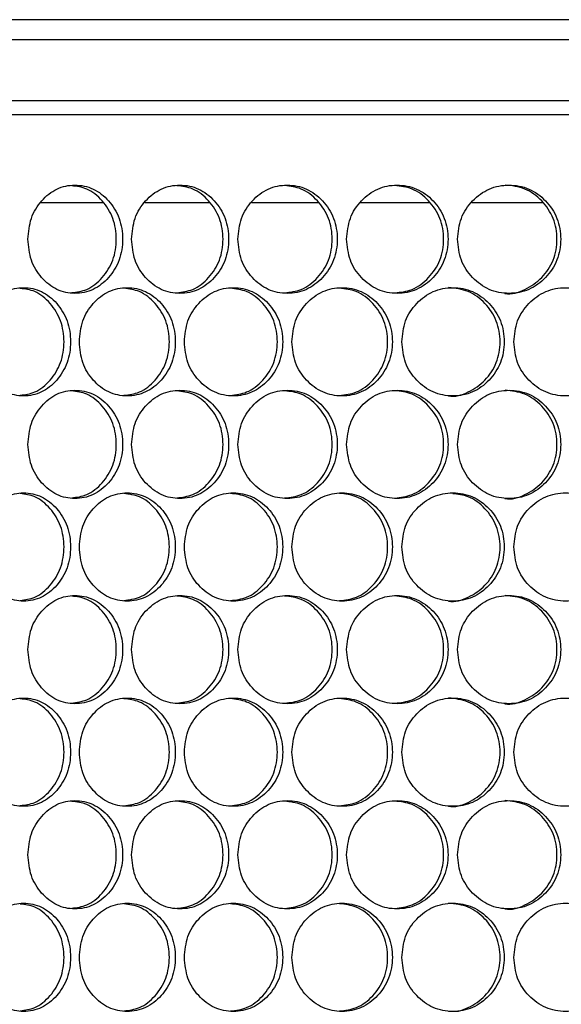
# Model space of a CAD drawing. Units: millimetres. Extents: x -1320 to 3399, y -2136 to 1171.
# Drawn here: x 85 to 165, y -777 to -631 of the extents above; entities that cross this region are included whole.
import ezdxf

# ---------------------------------------------------------------- set-up
doc = ezdxf.new("R2010")
doc.units = ezdxf.units.MM

msp = doc.modelspace()

# ---------------------------------------------------------------- linework, layer by layer
at = {"color": 7, "linetype": 'Continuous', "lineweight": 25}
for p, q in [((-329.63, -631.14), (850.77, -631.14)), ((850.77, -634.14), (-329.63, -634.14)), ((850.77, -643.14), (-329.63, -643.14)), ((19.57, -645.14), (501.58, -645.14)), ((88.3, -658.14), (97.5, -658.14)), ((103.66, -658.14), (113.22, -658.14)), ((119.41, -658.14), (129.3, -658.14)), ((135.52, -658.14), (145.72, -658.14)), ((151.95, -658.14), (162.43, -658.14))]:
    msp.add_line(p, q, dxfattribs=at)
for points, knots in [([(86.4, -663.58), (86.49, -664.64), (86.68, -666.75), (88.32, -669.37), (90.59, -671.21), (93.34, -671.77), (96.11, -671.21), (98.42, -669.37), (100.05, -666.74), (100.54, -663.58), (100.05, -660.42), (98.42, -657.79), (96.11, -655.96), (93.34, -655.4), (90.59, -655.96), (88.32, -657.79), (86.68, -660.42), (86.5, -662.53), (86.4, -663.58)], [0, 0, 0, 0, 0.062651, 0.125229, 0.187665, 0.249998, 0.312382, 0.374768, 0.437385, 0.5, 0.562666, 0.625232, 0.687669, 0.750002, 0.812385, 0.87477, 0.937371, 1, 1, 1, 1]), ([(92.87, -671.48), (93.62, -671.38), (95.3, -671.17), (97.48, -669.36), (99.12, -666.75), (99.62, -663.58), (99.12, -660.41), (97.48, -657.81), (95.3, -655.99), (93.62, -655.78), (92.87, -655.69)], [0, 0, 0, 0, 0.107499, 0.238267, 0.369245, 0.500006, 0.630874, 0.761745, 0.892622, 1, 1, 1, 1]), ([(101.71, -663.58), (101.8, -664.64), (101.99, -666.75), (103.68, -669.37), (106.01, -671.21), (108.84, -671.77), (111.67, -671.21), (114.05, -669.37), (115.71, -666.74), (116.22, -663.58), (115.71, -660.42), (114.05, -657.79), (111.67, -655.96), (108.84, -655.4), (106.01, -655.96), (103.68, -657.79), (101.99, -660.42), (101.8, -662.53), (101.71, -663.58)], [0, 0, 0, 0, 0.062651, 0.125229, 0.187665, 0.2499979, 0.3123816, 0.3747675, 0.4373847, 0.4999992, 0.5626653, 0.6252319, 0.6876678, 0.7500014, 0.8123857, 0.8747706, 0.9373707, 1, 1, 1, 1]), ([(108.4, -671.49), (109.2, -671.39), (110.95, -671.18), (113.2, -669.36), (114.88, -666.75), (115.39, -663.58), (114.88, -660.41), (113.2, -657.81), (110.95, -655.98), (109.2, -655.77), (108.4, -655.68)], [0, 0, 0, 0, 0.109624, 0.239686, 0.369954, 0.500006, 0.630166, 0.760328, 0.890495, 1, 1, 1, 1]), ([(117.41, -663.58), (117.51, -664.64), (117.7, -666.75), (119.44, -669.37), (121.82, -671.21), (124.71, -671.77), (127.62, -671.21), (130.04, -669.37), (131.74, -666.74), (132.26, -663.58), (131.74, -660.42), (130.04, -657.79), (127.62, -655.96), (124.71, -655.4), (121.82, -655.96), (119.44, -657.79), (117.7, -660.42), (117.51, -662.53), (117.41, -663.58)], [0, 0, 0, 0, 0.062651, 0.125229, 0.187665, 0.249998, 0.312382, 0.374768, 0.437385, 0.499999, 0.562665, 0.625231, 0.687668, 0.750001, 0.812385, 0.874771, 0.937371, 1, 1, 1, 1]), ([(124.32, -671.5), (125.16, -671.41), (126.97, -671.19), (129.29, -669.36), (131, -666.75), (131.52, -663.58), (131, -660.42), (129.28, -657.81), (126.96, -655.97), (125.16, -655.76), (124.32, -655.67)], [0, 0, 0, 0, 0.111626, 0.24102, 0.37062, 0.500004, 0.629496, 0.758989, 0.88849, 1, 1, 1, 1]), ([(133.48, -663.58), (133.58, -664.64), (133.78, -666.75), (135.55, -669.37), (137.98, -671.21), (140.93, -671.77), (143.89, -671.21), (146.37, -669.37), (148.1, -666.74), (148.63, -663.58), (148.1, -660.42), (146.37, -657.79), (143.89, -655.96), (140.93, -655.4), (137.98, -655.96), (135.55, -657.79), (133.78, -660.42), (133.58, -662.53), (133.48, -663.58)], [0, 0, 0, 0, 0.0626511, 0.1252288, 0.1876645, 0.2499978, 0.3123822, 0.3747676, 0.4373846, 0.4999993, 0.5626654, 0.6252316, 0.6876683, 0.7500011, 0.812385, 0.8747702, 0.9373706, 1, 1, 1, 1]), ([(140.59, -671.51), (141.46, -671.41), (143.32, -671.2), (145.7, -669.36), (147.45, -666.75), (147.98, -663.58), (147.45, -660.42), (145.7, -657.81), (143.32, -655.96), (141.46, -655.75), (140.59, -655.65)], [0, 0, 0, 0, 0.1135252, 0.2422874, 0.3712518, 0.5000038, 0.6288616, 0.7577227, 0.8865887, 1, 1, 1, 1]), ([(149.87, -663.58), (149.97, -664.64), (150.17, -666.75), (151.98, -669.37), (154.45, -671.21), (157.46, -671.77), (160.47, -671.21), (162.98, -669.37), (164.74, -666.74), (165.28, -663.58), (164.74, -660.42), (162.98, -657.79), (160.47, -655.96), (157.46, -655.4), (154.45, -655.96), (151.97, -657.79), (150.17, -660.42), (149.97, -662.53), (149.87, -663.58)], [0, 0, 0, 0, 0.0626509, 0.1252291, 0.1876649, 0.2499982, 0.3123824, 0.3747682, 0.4373848, 0.4999994, 0.5626655, 0.625232, 0.6876685, 0.7500008, 0.8123851, 0.874771, 0.9373707, 1, 1, 1, 1]), ([(156.86, -671.58), (156.86, -671.58), (157.84, -671.78), (159.9, -671.12), (162.41, -669.4), (164.19, -666.74), (164.73, -663.59), (164.19, -660.42), (162.41, -657.8), (159.89, -655.91), (157.87, -655.69), (156.87, -655.58)], [0, 0, 0, 0, 0.0000764, 0.1251799, 0.2500855, 0.375189, 0.500085, 0.6250842, 0.7500852, 0.875094, 1, 1, 1, 1]), ([(78.91, -678.74), (79, -679.8), (79.19, -681.91), (80.81, -684.53), (83.04, -686.37), (85.75, -686.93), (88.48, -686.37), (90.76, -684.53), (92.37, -681.9), (92.85, -678.74), (92.37, -675.58), (90.76, -672.95), (88.48, -671.12), (85.75, -670.56), (83.04, -671.12), (80.81, -672.95), (79.19, -675.58), (79, -677.69), (78.91, -678.74)], [0, 0, 0, 0, 0.062651, 0.125229, 0.187665, 0.249998, 0.312382, 0.374768, 0.437384, 0.499999, 0.562665, 0.625232, 0.687668, 0.750001, 0.812385, 0.87477, 0.937371, 1, 1, 1, 1]), ([(85.25, -686.63), (85.99, -686.54), (87.64, -686.33), (89.78, -684.51), (91.4, -681.91), (91.89, -678.74), (91.4, -675.57), (89.78, -672.97), (87.64, -671.16), (85.99, -670.95), (85.26, -670.86)], [0, 0, 0, 0, 0.10638, 0.237522, 0.368873, 0.500006, 0.631247, 0.762491, 0.893742, 1, 1, 1, 1]), ([(94, -678.74), (94.1, -679.8), (94.28, -681.91), (95.95, -684.53), (98.25, -686.37), (101.04, -686.93), (103.84, -686.37), (106.19, -684.53), (107.83, -681.9), (108.33, -678.74), (107.83, -675.58), (106.19, -672.95), (103.84, -671.12), (101.04, -670.56), (98.25, -671.12), (95.95, -672.95), (94.28, -675.58), (94.1, -677.69), (94, -678.74)], [0, 0, 0, 0, 0.0626508, 0.1252294, 0.187665, 0.2499983, 0.3123826, 0.3747682, 0.4373849, 0.4999996, 0.5626659, 0.6252318, 0.6876687, 0.7500014, 0.8123855, 0.8747706, 0.9373705, 1, 1, 1, 1]), ([(100.58, -686.65), (101.36, -686.55), (103.08, -686.34), (105.29, -684.52), (106.95, -681.91), (107.46, -678.74), (106.95, -675.57), (105.29, -672.97), (103.07, -671.15), (101.36, -670.94), (100.58, -670.84)], [0, 0, 0, 0, 0.108576, 0.238987, 0.369605, 0.500006, 0.630515, 0.761027, 0.891543, 1, 1, 1, 1]), ([(109.51, -678.74), (109.61, -679.8), (109.8, -681.91), (111.51, -684.53), (113.87, -686.37), (116.73, -686.93), (119.6, -686.37), (122, -684.53), (123.69, -681.9), (124.2, -678.74), (123.69, -675.58), (122, -672.95), (119.6, -671.12), (116.73, -670.56), (113.87, -671.12), (111.51, -672.95), (109.8, -675.58), (109.61, -677.69), (109.51, -678.74)], [0, 0, 0, 0, 0.062651, 0.125229, 0.187665, 0.249998, 0.312383, 0.374768, 0.437385, 0.499999, 0.562666, 0.625232, 0.687669, 0.750002, 0.812385, 0.874771, 0.93737, 1, 1, 1, 1]), ([(116.32, -686.66), (117.14, -686.56), (118.91, -686.35), (121.2, -684.52), (122.9, -681.91), (123.41, -678.74), (122.9, -675.57), (121.2, -672.97), (118.91, -671.14), (117.13, -670.93), (116.32, -670.83)], [0, 0, 0, 0, 0.11064, 0.240362, 0.370291, 0.500005, 0.629826, 0.75965, 0.88948, 1, 1, 1, 1]), ([(125.4, -678.74), (125.5, -679.8), (125.7, -681.91), (127.45, -684.53), (129.86, -686.37), (132.78, -686.93), (135.72, -686.37), (138.17, -684.53), (139.88, -681.9), (140.41, -678.74), (139.88, -675.58), (138.16, -672.95), (135.71, -671.12), (132.78, -670.56), (129.86, -671.12), (127.45, -672.95), (125.7, -675.58), (125.5, -677.69), (125.4, -678.74)], [0, 0, 0, 0, 0.062651, 0.125229, 0.187665, 0.249998, 0.312382, 0.374768, 0.437385, 0.499999, 0.562666, 0.625232, 0.687669, 0.750001, 0.812386, 0.874771, 0.937371, 1, 1, 1, 1]), ([(132.42, -686.67), (133.27, -686.57), (135.1, -686.36), (137.46, -684.52), (139.19, -681.91), (139.71, -678.74), (139.19, -675.58), (137.45, -672.97), (135.1, -671.13), (133.27, -670.92), (132.42, -670.82)], [0, 0, 0, 0, 0.112589, 0.241662, 0.370941, 0.500005, 0.629176, 0.758348, 0.887528, 1, 1, 1, 1]), ([(141.64, -678.74), (141.74, -679.8), (141.94, -681.91), (143.72, -684.53), (146.18, -686.37), (149.16, -686.93), (152.15, -686.37), (154.64, -684.53), (156.39, -681.9), (156.92, -678.74), (156.39, -675.58), (154.64, -672.95), (152.15, -671.12), (149.16, -670.56), (146.18, -671.12), (143.72, -672.95), (141.94, -675.58), (141.74, -677.69), (141.64, -678.74)], [0, 0, 0, 0, 0.062651, 0.125229, 0.187665, 0.249998, 0.312382, 0.374767, 0.437385, 0.499999, 0.562665, 0.625232, 0.687669, 0.750001, 0.812385, 0.87477, 0.937371, 1, 1, 1, 1]), ([(148.52, -686.74), (148.52, -686.74), (149.49, -686.94), (151.53, -686.28), (154.02, -684.56), (155.79, -681.9), (156.32, -678.75), (155.79, -675.58), (154.03, -672.96), (151.52, -671.07), (149.52, -670.85), (148.52, -670.74)], [0, 0, 0, 0, 0.0000792, 0.1251834, 0.2500873, 0.3751908, 0.5000869, 0.6250861, 0.7500871, 0.8750946, 1, 1, 1, 1]), ([(158.17, -678.74), (158.27, -679.8), (158.48, -681.91), (160.29, -684.53), (162.79, -686.37), (165.82, -686.93), (168.85, -686.37), (171.38, -684.53), (173.16, -681.9), (173.7, -678.74), (173.16, -675.58), (171.38, -672.95), (168.85, -671.12), (165.82, -670.56), (162.79, -671.12), (160.29, -672.95), (158.48, -675.58), (158.27, -677.69), (158.17, -678.74)], [0, 0, 0, 0, 0.062651, 0.125229, 0.187665, 0.249998, 0.312382, 0.374767, 0.437385, 0.499999, 0.562665, 0.625231, 0.687669, 0.750001, 0.812385, 0.87477, 0.937371, 1, 1, 1, 1]), ([(86.4, -693.9), (86.49, -694.96), (86.68, -697.07), (88.32, -699.69), (90.59, -701.53), (93.34, -702.09), (96.11, -701.53), (98.42, -699.69), (100.05, -697.06), (100.54, -693.9), (100.05, -690.74), (98.42, -688.11), (96.11, -686.28), (93.34, -685.72), (90.59, -686.28), (88.32, -688.11), (86.68, -690.74), (86.5, -692.85), (86.4, -693.9)], [0, 0, 0, 0, 0.062651, 0.125229, 0.187665, 0.249998, 0.312382, 0.374768, 0.437385, 0.5, 0.562666, 0.625232, 0.687669, 0.750002, 0.812385, 0.87477, 0.93737, 1, 1, 1, 1]), ([(92.87, -701.8), (93.62, -701.7), (95.3, -701.49), (97.48, -699.68), (99.12, -697.07), (99.62, -693.9), (99.12, -690.73), (97.48, -688.13), (95.3, -686.31), (93.62, -686.1), (92.87, -686.01)], [0, 0, 0, 0, 0.107499, 0.238267, 0.369244, 0.500005, 0.630874, 0.761745, 0.892622, 1, 1, 1, 1]), ([(101.71, -693.9), (101.8, -694.96), (101.99, -697.07), (103.68, -699.69), (106.01, -701.53), (108.84, -702.09), (111.67, -701.53), (114.05, -699.69), (115.71, -697.06), (116.22, -693.9), (115.71, -690.74), (114.05, -688.11), (111.67, -686.28), (108.84, -685.72), (106.01, -686.28), (103.68, -688.11), (101.99, -690.74), (101.8, -692.85), (101.71, -693.9)], [0, 0, 0, 0, 0.0626508, 0.1252289, 0.187665, 0.2499979, 0.3123816, 0.3747674, 0.4373846, 0.4999991, 0.5626653, 0.6252319, 0.6876678, 0.7500013, 0.8123856, 0.8747706, 0.9373706, 1, 1, 1, 1]), ([(108.4, -701.81), (109.2, -701.71), (110.95, -701.5), (113.2, -699.68), (114.88, -697.07), (115.39, -693.9), (114.88, -690.73), (113.2, -688.13), (110.95, -686.3), (109.2, -686.09), (108.4, -686)], [0, 0, 0, 0, 0.109624, 0.239686, 0.369954, 0.500006, 0.630166, 0.760328, 0.890495, 1, 1, 1, 1]), ([(117.41, -693.9), (117.51, -694.96), (117.7, -697.07), (119.44, -699.69), (121.82, -701.53), (124.71, -702.09), (127.62, -701.53), (130.04, -699.69), (131.74, -697.06), (132.26, -693.9), (131.74, -690.74), (130.04, -688.11), (127.62, -686.28), (124.71, -685.72), (121.82, -686.28), (119.44, -688.11), (117.7, -690.74), (117.51, -692.85), (117.41, -693.9)], [0, 0, 0, 0, 0.062651, 0.125229, 0.187665, 0.249998, 0.312382, 0.374767, 0.437385, 0.499999, 0.562665, 0.625231, 0.687668, 0.750001, 0.812385, 0.874771, 0.937371, 1, 1, 1, 1]), ([(124.32, -701.82), (125.16, -701.73), (126.97, -701.51), (129.29, -699.68), (131, -697.07), (131.52, -693.9), (131, -690.74), (129.28, -688.13), (126.96, -686.29), (125.16, -686.08), (124.32, -685.99)], [0, 0, 0, 0, 0.111626, 0.24102, 0.37062, 0.500004, 0.629496, 0.758989, 0.88849, 1, 1, 1, 1]), ([(133.48, -693.9), (133.58, -694.96), (133.78, -697.07), (135.55, -699.69), (137.98, -701.53), (140.93, -702.09), (143.89, -701.53), (146.37, -699.69), (148.1, -697.06), (148.63, -693.9), (148.1, -690.74), (146.37, -688.11), (143.89, -686.28), (140.93, -685.72), (137.98, -686.28), (135.55, -688.11), (133.78, -690.74), (133.58, -692.85), (133.48, -693.9)], [0, 0, 0, 0, 0.062651, 0.125229, 0.187664, 0.249998, 0.312382, 0.374767, 0.437384, 0.499999, 0.562665, 0.625232, 0.687668, 0.750001, 0.812385, 0.87477, 0.937371, 1, 1, 1, 1]), ([(140.59, -701.83), (141.46, -701.73), (143.32, -701.52), (145.7, -699.68), (147.45, -697.07), (147.98, -693.9), (147.45, -690.74), (145.7, -688.13), (143.32, -686.28), (141.46, -686.07), (140.59, -685.97)], [0, 0, 0, 0, 0.113525, 0.242287, 0.371252, 0.500004, 0.628862, 0.757723, 0.886589, 1, 1, 1, 1]), ([(149.87, -693.9), (149.97, -694.96), (150.17, -697.07), (151.98, -699.69), (154.45, -701.53), (157.46, -702.09), (160.47, -701.53), (162.98, -699.69), (164.74, -697.06), (165.28, -693.9), (164.74, -690.74), (162.98, -688.11), (160.47, -686.28), (157.46, -685.72), (154.45, -686.28), (151.97, -688.11), (150.17, -690.74), (149.97, -692.85), (149.87, -693.9)], [0, 0, 0, 0, 0.062651, 0.125229, 0.187665, 0.249998, 0.312382, 0.374768, 0.437385, 0.499999, 0.562665, 0.625232, 0.687668, 0.750001, 0.812385, 0.874771, 0.937371, 1, 1, 1, 1]), ([(156.86, -701.9), (156.86, -701.9), (157.84, -702.1), (159.9, -701.44), (162.41, -699.72), (164.19, -697.06), (164.73, -693.91), (164.19, -690.74), (162.41, -688.12), (159.89, -686.23), (157.87, -686.01), (156.87, -685.9)], [0, 0, 0, 0, 0.000076, 0.12518, 0.250085, 0.375189, 0.500085, 0.625084, 0.750085, 0.875094, 1, 1, 1, 1]), ([(78.91, -709.06), (79, -710.12), (79.19, -712.23), (80.81, -714.85), (83.04, -716.69), (85.75, -717.25), (88.48, -716.69), (90.76, -714.85), (92.37, -712.22), (92.85, -709.06), (92.37, -705.9), (90.76, -703.27), (88.48, -701.44), (85.75, -700.88), (83.04, -701.44), (80.81, -703.27), (79.19, -705.9), (79, -708.01), (78.91, -709.06)], [0, 0, 0, 0, 0.062651, 0.125229, 0.187665, 0.249998, 0.312382, 0.374768, 0.437385, 0.499999, 0.562666, 0.625232, 0.687668, 0.750001, 0.812385, 0.87477, 0.937371, 1, 1, 1, 1]), ([(85.25, -716.95), (85.99, -716.86), (87.64, -716.65), (89.78, -714.83), (91.4, -712.23), (91.89, -709.06), (91.4, -705.89), (89.78, -703.29), (87.64, -701.48), (85.99, -701.27), (85.26, -701.18)], [0, 0, 0, 0, 0.10638, 0.237522, 0.368873, 0.500006, 0.631247, 0.762491, 0.893742, 1, 1, 1, 1]), ([(94, -709.06), (94.1, -710.12), (94.28, -712.23), (95.95, -714.85), (98.25, -716.69), (101.04, -717.25), (103.84, -716.69), (106.19, -714.85), (107.83, -712.22), (108.33, -709.06), (107.83, -705.9), (106.19, -703.27), (103.84, -701.44), (101.04, -700.88), (98.25, -701.44), (95.95, -703.27), (94.28, -705.9), (94.1, -708.01), (94, -709.06)], [0, 0, 0, 0, 0.062651, 0.12523, 0.187665, 0.249998, 0.312383, 0.374768, 0.437385, 0.5, 0.562666, 0.625232, 0.687669, 0.750001, 0.812386, 0.874771, 0.937371, 1, 1, 1, 1]), ([(100.58, -716.97), (101.36, -716.87), (103.08, -716.66), (105.29, -714.84), (106.95, -712.23), (107.46, -709.06), (106.95, -705.89), (105.29, -703.29), (103.07, -701.47), (101.36, -701.26), (100.58, -701.16)], [0, 0, 0, 0, 0.108576, 0.238987, 0.369605, 0.500006, 0.630515, 0.761027, 0.891543, 1, 1, 1, 1]), ([(109.51, -709.06), (109.61, -710.12), (109.8, -712.23), (111.51, -714.85), (113.87, -716.69), (116.73, -717.25), (119.6, -716.69), (122, -714.85), (123.69, -712.22), (124.2, -709.06), (123.69, -705.9), (122, -703.27), (119.6, -701.44), (116.73, -700.88), (113.87, -701.44), (111.51, -703.27), (109.8, -705.9), (109.61, -708.01), (109.51, -709.06)], [0, 0, 0, 0, 0.062651, 0.1252295, 0.1876646, 0.2499983, 0.3123827, 0.3747678, 0.4373849, 0.4999996, 0.5626659, 0.6252317, 0.6876691, 0.7500017, 0.8123853, 0.8747707, 0.9373705, 1, 1, 1, 1]), ([(116.32, -716.98), (117.14, -716.88), (118.91, -716.67), (121.2, -714.84), (122.9, -712.23), (123.41, -709.06), (122.9, -705.89), (121.2, -703.29), (118.91, -701.46), (117.13, -701.25), (116.32, -701.15)], [0, 0, 0, 0, 0.11064, 0.240362, 0.370291, 0.500005, 0.629827, 0.75965, 0.88948, 1, 1, 1, 1]), ([(125.4, -709.06), (125.5, -710.12), (125.7, -712.23), (127.45, -714.85), (129.86, -716.69), (132.78, -717.25), (135.72, -716.69), (138.17, -714.85), (139.88, -712.22), (140.41, -709.06), (139.88, -705.9), (138.16, -703.27), (135.71, -701.44), (132.78, -700.88), (129.86, -701.44), (127.45, -703.27), (125.7, -705.9), (125.5, -708.01), (125.4, -709.06)], [0, 0, 0, 0, 0.0626509, 0.1252289, 0.1876653, 0.2499983, 0.3123821, 0.3747677, 0.4373849, 0.4999995, 0.5626657, 0.6252318, 0.6876689, 0.7500008, 0.812386, 0.8747707, 0.9373706, 1, 1, 1, 1]), ([(132.42, -716.99), (133.27, -716.89), (135.1, -716.68), (137.46, -714.84), (139.19, -712.23), (139.71, -709.06), (139.19, -705.9), (137.45, -703.29), (135.1, -701.45), (133.27, -701.24), (132.42, -701.14)], [0, 0, 0, 0, 0.112589, 0.241663, 0.370941, 0.500005, 0.629176, 0.758348, 0.887528, 1, 1, 1, 1]), ([(141.64, -709.06), (141.74, -710.12), (141.94, -712.23), (143.72, -714.85), (146.18, -716.69), (149.16, -717.25), (152.15, -716.69), (154.64, -714.85), (156.39, -712.22), (156.92, -709.06), (156.39, -705.9), (154.64, -703.27), (152.15, -701.44), (149.16, -700.88), (146.18, -701.44), (143.72, -703.27), (141.94, -705.9), (141.74, -708.01), (141.64, -709.06)], [0, 0, 0, 0, 0.062651, 0.125229, 0.187665, 0.249998, 0.312382, 0.374768, 0.437385, 0.499999, 0.562665, 0.625232, 0.687669, 0.750001, 0.812385, 0.87477, 0.937371, 1, 1, 1, 1]), ([(148.52, -717.06), (148.52, -717.06), (149.49, -717.26), (151.53, -716.6), (154.02, -714.88), (155.79, -712.22), (156.32, -709.07), (155.79, -705.89), (154.02, -703.29), (151.7, -701.49), (149.92, -701.28), (149.14, -701.19)], [0, 0, 0, 0, 0.000081, 0.128579, 0.256871, 0.385368, 0.513652, 0.642042, 0.770433, 0.898832, 1, 1, 1, 1]), ([(158.17, -709.06), (158.27, -710.12), (158.48, -712.23), (160.29, -714.85), (162.79, -716.69), (165.82, -717.25), (168.85, -716.69), (171.38, -714.85), (173.16, -712.22), (173.7, -709.06), (173.16, -705.9), (171.38, -703.27), (168.85, -701.44), (165.82, -700.88), (162.79, -701.44), (160.29, -703.27), (158.48, -705.9), (158.27, -708.01), (158.17, -709.06)], [0, 0, 0, 0, 0.0626509, 0.1252288, 0.1876651, 0.2499976, 0.3123818, 0.3747676, 0.4373848, 0.4999994, 0.5626656, 0.6252315, 0.6876686, 0.7500012, 0.8123855, 0.8747703, 0.9373708, 1, 1, 1, 1]), ([(86.4, -724.22), (86.49, -725.28), (86.68, -727.39), (88.32, -730.01), (90.59, -731.85), (93.34, -732.41), (96.11, -731.85), (98.42, -730.01), (100.05, -727.38), (100.54, -724.22), (100.05, -721.06), (98.42, -718.43), (96.11, -716.6), (93.34, -716.04), (90.59, -716.6), (88.32, -718.43), (86.68, -721.06), (86.5, -723.17), (86.4, -724.22)], [0, 0, 0, 0, 0.062651, 0.125229, 0.187665, 0.249999, 0.312382, 0.374768, 0.437385, 0.5, 0.562666, 0.625232, 0.687669, 0.750002, 0.812385, 0.87477, 0.937371, 1, 1, 1, 1]), ([(92.87, -732.12), (93.62, -732.02), (95.3, -731.81), (97.48, -730), (99.12, -727.39), (99.62, -724.22), (99.12, -721.05), (97.48, -718.45), (95.3, -716.63), (93.62, -716.42), (92.87, -716.33)], [0, 0, 0, 0, 0.107498, 0.238267, 0.369245, 0.500006, 0.630874, 0.761745, 0.892622, 1, 1, 1, 1]), ([(101.71, -724.22), (101.8, -725.28), (101.99, -727.39), (103.68, -730.01), (106.01, -731.85), (108.84, -732.41), (111.67, -731.85), (114.05, -730.01), (115.71, -727.38), (116.22, -724.22), (115.71, -721.06), (114.05, -718.43), (111.67, -716.6), (108.84, -716.04), (106.01, -716.6), (103.68, -718.43), (101.99, -721.06), (101.8, -723.17), (101.71, -724.22)], [0, 0, 0, 0, 0.062651, 0.125229, 0.187665, 0.249998, 0.312382, 0.374768, 0.437385, 0.499999, 0.562665, 0.625232, 0.687668, 0.750001, 0.812386, 0.874771, 0.937371, 1, 1, 1, 1]), ([(108.4, -732.13), (109.2, -732.03), (110.95, -731.82), (113.2, -730), (114.88, -727.39), (115.39, -724.22), (114.88, -721.05), (113.2, -718.45), (110.95, -716.62), (109.2, -716.41), (108.4, -716.32)], [0, 0, 0, 0, 0.109624, 0.239686, 0.369954, 0.500006, 0.630166, 0.760328, 0.890495, 1, 1, 1, 1]), ([(117.41, -724.22), (117.51, -725.28), (117.7, -727.39), (119.44, -730.01), (121.82, -731.85), (124.71, -732.41), (127.62, -731.85), (130.04, -730.01), (131.74, -727.38), (132.26, -724.22), (131.74, -721.06), (130.04, -718.43), (127.62, -716.6), (124.71, -716.04), (121.82, -716.6), (119.44, -718.43), (117.7, -721.06), (117.51, -723.17), (117.41, -724.22)], [0, 0, 0, 0, 0.062651, 0.125229, 0.187665, 0.249998, 0.312382, 0.374768, 0.437385, 0.499999, 0.562665, 0.625231, 0.687668, 0.750001, 0.812385, 0.874771, 0.937371, 1, 1, 1, 1]), ([(124.32, -732.14), (125.16, -732.05), (126.97, -731.83), (129.29, -730), (131, -727.39), (131.52, -724.22), (131, -721.06), (129.28, -718.45), (126.96, -716.61), (125.16, -716.4), (124.32, -716.31)], [0, 0, 0, 0, 0.111626, 0.24102, 0.37062, 0.500004, 0.629496, 0.758989, 0.88849, 1, 1, 1, 1]), ([(133.48, -724.22), (133.58, -725.28), (133.78, -727.39), (135.55, -730.01), (137.98, -731.85), (140.93, -732.41), (143.89, -731.85), (146.37, -730.01), (148.1, -727.38), (148.63, -724.22), (148.1, -721.06), (146.37, -718.43), (143.89, -716.6), (140.93, -716.04), (137.98, -716.6), (135.55, -718.43), (133.78, -721.06), (133.58, -723.17), (133.48, -724.22)], [0, 0, 0, 0, 0.062651, 0.125229, 0.187665, 0.249998, 0.312382, 0.374768, 0.437385, 0.499999, 0.562665, 0.625232, 0.687668, 0.750001, 0.812385, 0.87477, 0.937371, 1, 1, 1, 1]), ([(140.59, -732.15), (141.46, -732.05), (143.32, -731.84), (145.7, -730), (147.45, -727.39), (147.98, -724.22), (147.45, -721.06), (145.7, -718.45), (143.32, -716.6), (141.46, -716.39), (140.59, -716.29)], [0, 0, 0, 0, 0.113525, 0.242287, 0.371252, 0.500004, 0.628862, 0.757723, 0.886589, 1, 1, 1, 1]), ([(149.87, -724.22), (149.97, -725.28), (150.17, -727.39), (151.98, -730.01), (154.45, -731.85), (157.46, -732.41), (160.47, -731.85), (162.98, -730.01), (164.74, -727.38), (165.28, -724.22), (164.74, -721.06), (162.98, -718.43), (160.47, -716.6), (157.46, -716.04), (154.45, -716.6), (151.97, -718.43), (150.17, -721.06), (149.97, -723.17), (149.87, -724.22)], [0, 0, 0, 0, 0.0626508, 0.1252291, 0.1876649, 0.2499982, 0.3123824, 0.3747683, 0.4373848, 0.4999994, 0.5626655, 0.625232, 0.6876686, 0.7500008, 0.8123851, 0.874771, 0.9373707, 1, 1, 1, 1]), ([(156.86, -732.22), (156.86, -732.22), (157.84, -732.42), (159.9, -731.76), (162.41, -730.04), (164.19, -727.38), (164.73, -724.23), (164.19, -721.06), (162.41, -718.44), (159.89, -716.55), (157.87, -716.33), (156.87, -716.22)], [0, 0, 0, 0, 0.000076, 0.12518, 0.250086, 0.375189, 0.500085, 0.625084, 0.750085, 0.875094, 1, 1, 1, 1]), ([(78.91, -739.38), (79, -740.44), (79.19, -742.55), (80.81, -745.17), (83.04, -747.01), (85.75, -747.57), (88.48, -747.01), (90.76, -745.17), (92.37, -742.54), (92.85, -739.38), (92.37, -736.22), (90.76, -733.59), (88.48, -731.76), (85.75, -731.2), (83.04, -731.76), (80.81, -733.59), (79.19, -736.22), (79, -738.33), (78.91, -739.38)], [0, 0, 0, 0, 0.062651, 0.125229, 0.187665, 0.249998, 0.312382, 0.374768, 0.437384, 0.499999, 0.562665, 0.625232, 0.687668, 0.750001, 0.812385, 0.87477, 0.937371, 1, 1, 1, 1]), ([(85.25, -747.27), (85.99, -747.18), (87.64, -746.97), (89.78, -745.15), (91.4, -742.55), (91.89, -739.38), (91.4, -736.21), (89.78, -733.61), (87.64, -731.8), (85.99, -731.59), (85.26, -731.5)], [0, 0, 0, 0, 0.1063803, 0.2375218, 0.3688726, 0.500006, 0.6312471, 0.7624912, 0.8937421, 1, 1, 1, 1]), ([(94, -739.38), (94.1, -740.44), (94.28, -742.55), (95.95, -745.17), (98.25, -747.01), (101.04, -747.57), (103.84, -747.01), (106.19, -745.17), (107.83, -742.54), (108.33, -739.38), (107.83, -736.22), (106.19, -733.59), (103.84, -731.76), (101.04, -731.2), (98.25, -731.76), (95.95, -733.59), (94.28, -736.22), (94.1, -738.33), (94, -739.38)], [0, 0, 0, 0, 0.0626509, 0.1252294, 0.187665, 0.2499983, 0.3123827, 0.3747682, 0.4373849, 0.4999996, 0.5626659, 0.6252319, 0.6876688, 0.7500015, 0.8123856, 0.8747706, 0.9373706, 1, 1, 1, 1]), ([(100.58, -747.29), (101.36, -747.19), (103.08, -746.98), (105.29, -745.16), (106.95, -742.55), (107.46, -739.38), (106.95, -736.21), (105.29, -733.61), (103.07, -731.79), (101.36, -731.58), (100.58, -731.48)], [0, 0, 0, 0, 0.108576, 0.238987, 0.369605, 0.500006, 0.630515, 0.761027, 0.891543, 1, 1, 1, 1]), ([(109.51, -739.38), (109.61, -740.44), (109.8, -742.55), (111.51, -745.17), (113.87, -747.01), (116.73, -747.57), (119.6, -747.01), (122, -745.17), (123.69, -742.54), (124.2, -739.38), (123.69, -736.22), (122, -733.59), (119.6, -731.76), (116.73, -731.2), (113.87, -731.76), (111.51, -733.59), (109.8, -736.22), (109.61, -738.33), (109.51, -739.38)], [0, 0, 0, 0, 0.062651, 0.125229, 0.187665, 0.249998, 0.312383, 0.374768, 0.437385, 0.499999, 0.562666, 0.625232, 0.687669, 0.750002, 0.812385, 0.874771, 0.937371, 1, 1, 1, 1]), ([(116.32, -747.3), (117.14, -747.2), (118.91, -746.99), (121.2, -745.16), (122.9, -742.55), (123.41, -739.38), (122.9, -736.21), (121.2, -733.61), (118.91, -731.78), (117.13, -731.57), (116.32, -731.47)], [0, 0, 0, 0, 0.11064, 0.240362, 0.370291, 0.500005, 0.629826, 0.75965, 0.88948, 1, 1, 1, 1]), ([(125.4, -739.38), (125.5, -740.44), (125.7, -742.55), (127.45, -745.17), (129.86, -747.01), (132.78, -747.57), (135.72, -747.01), (138.17, -745.17), (139.88, -742.54), (140.41, -739.38), (139.88, -736.22), (138.16, -733.59), (135.71, -731.76), (132.78, -731.2), (129.86, -731.76), (127.45, -733.59), (125.7, -736.22), (125.5, -738.33), (125.4, -739.38)], [0, 0, 0, 0, 0.062651, 0.125229, 0.187665, 0.249998, 0.312382, 0.374768, 0.437385, 0.499999, 0.562666, 0.625232, 0.687669, 0.750001, 0.812386, 0.874771, 0.937371, 1, 1, 1, 1]), ([(132.42, -747.31), (133.27, -747.21), (135.1, -747), (137.46, -745.16), (139.19, -742.55), (139.71, -739.38), (139.19, -736.22), (137.45, -733.61), (135.1, -731.77), (133.27, -731.56), (132.42, -731.46)], [0, 0, 0, 0, 0.112589, 0.241662, 0.370941, 0.500005, 0.629176, 0.758348, 0.887528, 1, 1, 1, 1]), ([(141.64, -739.38), (141.74, -740.44), (141.94, -742.55), (143.72, -745.17), (146.18, -747.01), (149.16, -747.57), (152.15, -747.01), (154.64, -745.17), (156.39, -742.54), (156.92, -739.38), (156.39, -736.22), (154.64, -733.59), (152.15, -731.76), (149.16, -731.2), (146.18, -731.76), (143.72, -733.59), (141.94, -736.22), (141.74, -738.33), (141.64, -739.38)], [0, 0, 0, 0, 0.062651, 0.125229, 0.187665, 0.249998, 0.312382, 0.374767, 0.437385, 0.499999, 0.562665, 0.625232, 0.687669, 0.750001, 0.812385, 0.87477, 0.937371, 1, 1, 1, 1]), ([(148.52, -747.38), (148.52, -747.38), (149.49, -747.57), (151.53, -746.93), (154.02, -745.2), (155.79, -742.54), (156.32, -739.39), (155.79, -736.22), (154.03, -733.6), (151.52, -731.71), (149.52, -731.49), (148.52, -731.38)], [0, 0, 0, 0, 0.000079, 0.125183, 0.250087, 0.375191, 0.500087, 0.625086, 0.750087, 0.875095, 1, 1, 1, 1]), ([(158.17, -739.38), (158.27, -740.44), (158.48, -742.55), (160.29, -745.17), (162.79, -747.01), (165.82, -747.57), (168.85, -747.01), (171.38, -745.17), (173.16, -742.54), (173.7, -739.38), (173.16, -736.22), (171.38, -733.59), (168.85, -731.76), (165.82, -731.2), (162.79, -731.76), (160.29, -733.59), (158.48, -736.22), (158.27, -738.33), (158.17, -739.38)], [0, 0, 0, 0, 0.062651, 0.125229, 0.187665, 0.249998, 0.312382, 0.374767, 0.437385, 0.499999, 0.562665, 0.625231, 0.687669, 0.750001, 0.812385, 0.87477, 0.937371, 1, 1, 1, 1]), ([(86.4, -754.54), (86.49, -755.6), (86.68, -757.71), (88.32, -760.33), (90.59, -762.17), (93.34, -762.73), (96.11, -762.17), (98.42, -760.33), (100.05, -757.7), (100.54, -754.54), (100.05, -751.38), (98.42, -748.75), (96.11, -746.92), (93.34, -746.36), (90.59, -746.92), (88.32, -748.75), (86.68, -751.38), (86.5, -753.49), (86.4, -754.54)], [0, 0, 0, 0, 0.062651, 0.125229, 0.187665, 0.249998, 0.312382, 0.374768, 0.437385, 0.5, 0.562666, 0.625232, 0.687669, 0.750002, 0.812385, 0.87477, 0.93737, 1, 1, 1, 1]), ([(92.87, -762.44), (93.62, -762.34), (95.3, -762.13), (97.48, -760.32), (99.12, -757.71), (99.62, -754.54), (99.12, -751.37), (97.48, -748.77), (95.3, -746.95), (93.62, -746.74), (92.87, -746.65)], [0, 0, 0, 0, 0.107498, 0.238267, 0.369244, 0.500006, 0.630874, 0.761745, 0.892622, 1, 1, 1, 1]), ([(101.71, -754.54), (101.8, -755.6), (101.99, -757.71), (103.68, -760.33), (106.01, -762.17), (108.84, -762.73), (111.67, -762.17), (114.05, -760.33), (115.71, -757.7), (116.22, -754.54), (115.71, -751.38), (114.05, -748.75), (111.67, -746.92), (108.84, -746.36), (106.01, -746.92), (103.68, -748.75), (101.99, -751.38), (101.8, -753.49), (101.71, -754.54)], [0, 0, 0, 0, 0.062651, 0.125229, 0.187665, 0.249998, 0.312382, 0.374768, 0.437385, 0.499999, 0.562665, 0.625232, 0.687668, 0.750001, 0.812386, 0.874771, 0.937371, 1, 1, 1, 1]), ([(108.4, -762.45), (109.2, -762.35), (110.95, -762.14), (113.2, -760.32), (114.88, -757.71), (115.39, -754.54), (114.88, -751.37), (113.2, -748.77), (110.95, -746.94), (109.2, -746.73), (108.4, -746.64)], [0, 0, 0, 0, 0.109624, 0.239686, 0.369954, 0.500006, 0.630166, 0.760328, 0.890495, 1, 1, 1, 1]), ([(117.41, -754.54), (117.51, -755.6), (117.7, -757.71), (119.44, -760.33), (121.82, -762.17), (124.71, -762.73), (127.62, -762.17), (130.04, -760.33), (131.74, -757.7), (132.26, -754.54), (131.74, -751.38), (130.04, -748.75), (127.62, -746.92), (124.71, -746.36), (121.82, -746.92), (119.44, -748.75), (117.7, -751.38), (117.51, -753.49), (117.41, -754.54)], [0, 0, 0, 0, 0.062651, 0.125229, 0.187665, 0.249998, 0.312382, 0.374768, 0.437385, 0.499999, 0.562665, 0.625231, 0.687668, 0.750001, 0.812385, 0.874771, 0.937371, 1, 1, 1, 1]), ([(124.32, -762.46), (125.16, -762.37), (126.97, -762.15), (129.29, -760.32), (131, -757.71), (131.52, -754.54), (131, -751.38), (129.28, -748.77), (126.96, -746.93), (125.16, -746.72), (124.32, -746.63)], [0, 0, 0, 0, 0.111626, 0.24102, 0.37062, 0.500004, 0.629496, 0.758989, 0.88849, 1, 1, 1, 1]), ([(133.48, -754.54), (133.58, -755.6), (133.78, -757.71), (135.55, -760.33), (137.98, -762.17), (140.93, -762.73), (143.89, -762.17), (146.37, -760.33), (148.1, -757.7), (148.63, -754.54), (148.1, -751.38), (146.37, -748.75), (143.89, -746.92), (140.93, -746.36), (137.98, -746.92), (135.55, -748.75), (133.78, -751.38), (133.58, -753.49), (133.48, -754.54)], [0, 0, 0, 0, 0.062651, 0.125229, 0.187664, 0.249998, 0.312382, 0.374768, 0.437385, 0.499999, 0.562665, 0.625232, 0.687668, 0.750001, 0.812385, 0.87477, 0.937371, 1, 1, 1, 1]), ([(140.59, -762.47), (141.46, -762.37), (143.32, -762.16), (145.7, -760.32), (147.45, -757.71), (147.98, -754.54), (147.45, -751.38), (145.7, -748.77), (143.32, -746.92), (141.46, -746.71), (140.59, -746.61)], [0, 0, 0, 0, 0.113525, 0.242288, 0.371252, 0.500004, 0.628862, 0.757723, 0.886589, 1, 1, 1, 1]), ([(149.87, -754.54), (149.97, -755.6), (150.17, -757.71), (151.98, -760.33), (154.45, -762.17), (157.46, -762.73), (160.47, -762.17), (162.98, -760.33), (164.74, -757.7), (165.28, -754.54), (164.74, -751.38), (162.98, -748.75), (160.47, -746.92), (157.46, -746.36), (154.45, -746.92), (151.97, -748.75), (150.17, -751.38), (149.97, -753.49), (149.87, -754.54)], [0, 0, 0, 0, 0.0626507, 0.1252291, 0.1876649, 0.2499981, 0.3123824, 0.3747683, 0.4373847, 0.4999993, 0.5626654, 0.6252319, 0.6876685, 0.7500007, 0.812385, 0.8747709, 0.9373706, 1, 1, 1, 1]), ([(156.86, -762.54), (156.86, -762.54), (157.84, -762.75), (159.9, -762.08), (162.41, -760.36), (164.19, -757.7), (164.73, -754.55), (164.19, -751.38), (162.41, -748.76), (159.89, -746.87), (157.87, -746.65), (156.87, -746.54)], [0, 0, 0, 0, 0.000076, 0.12518, 0.250086, 0.375189, 0.500085, 0.625084, 0.750085, 0.875094, 1, 1, 1, 1]), ([(78.91, -769.7), (79, -770.76), (79.19, -772.87), (80.81, -775.49), (83.04, -777.33), (85.75, -777.89), (88.48, -777.33), (90.76, -775.49), (92.37, -772.86), (92.85, -769.7), (92.37, -766.54), (90.76, -763.91), (88.48, -762.08), (85.75, -761.52), (83.04, -762.08), (80.81, -763.91), (79.19, -766.54), (79, -768.65), (78.91, -769.7)], [0, 0, 0, 0, 0.062651, 0.125229, 0.187665, 0.249998, 0.312382, 0.374768, 0.437385, 0.499999, 0.562666, 0.625232, 0.687668, 0.750001, 0.812385, 0.874771, 0.937371, 1, 1, 1, 1]), ([(85.25, -777.59), (85.99, -777.5), (87.64, -777.29), (89.78, -775.47), (91.4, -772.87), (91.89, -769.7), (91.4, -766.53), (89.78, -763.93), (87.64, -762.12), (85.99, -761.91), (85.26, -761.82)], [0, 0, 0, 0, 0.10638, 0.237522, 0.368873, 0.500006, 0.631247, 0.762491, 0.893742, 1, 1, 1, 1]), ([(94, -769.7), (94.1, -770.76), (94.28, -772.87), (95.95, -775.49), (98.25, -777.33), (101.04, -777.89), (103.84, -777.33), (106.19, -775.49), (107.83, -772.86), (108.33, -769.7), (107.83, -766.54), (106.19, -763.91), (103.84, -762.08), (101.04, -761.52), (98.25, -762.08), (95.95, -763.91), (94.28, -766.54), (94.1, -768.65), (94, -769.7)], [0, 0, 0, 0, 0.062651, 0.12523, 0.187665, 0.249998, 0.312383, 0.374768, 0.437385, 0.5, 0.562666, 0.625232, 0.687669, 0.750002, 0.812386, 0.874771, 0.937371, 1, 1, 1, 1]), ([(100.58, -777.61), (101.36, -777.51), (103.08, -777.3), (105.29, -775.48), (106.95, -772.87), (107.46, -769.7), (106.95, -766.53), (105.29, -763.93), (103.07, -762.11), (101.36, -761.9), (100.58, -761.8)], [0, 0, 0, 0, 0.108576, 0.238987, 0.369605, 0.500006, 0.630515, 0.761027, 0.891543, 1, 1, 1, 1]), ([(109.51, -769.7), (109.61, -770.76), (109.8, -772.87), (111.51, -775.49), (113.87, -777.33), (116.73, -777.89), (119.6, -777.33), (122, -775.49), (123.69, -772.86), (124.2, -769.7), (123.69, -766.54), (122, -763.91), (119.6, -762.08), (116.73, -761.52), (113.87, -762.08), (111.51, -763.91), (109.8, -766.54), (109.61, -768.65), (109.51, -769.7)], [0, 0, 0, 0, 0.062651, 0.12523, 0.187665, 0.249998, 0.312383, 0.374768, 0.437385, 0.5, 0.562666, 0.625232, 0.687669, 0.750002, 0.812385, 0.874771, 0.937371, 1, 1, 1, 1]), ([(116.32, -777.62), (117.14, -777.52), (118.91, -777.31), (121.2, -775.48), (122.9, -772.87), (123.41, -769.7), (122.9, -766.53), (121.2, -763.93), (118.91, -762.1), (117.13, -761.89), (116.32, -761.79)], [0, 0, 0, 0, 0.11064, 0.240362, 0.370291, 0.500005, 0.629827, 0.75965, 0.88948, 1, 1, 1, 1]), ([(125.4, -769.7), (125.5, -770.76), (125.7, -772.87), (127.45, -775.49), (129.86, -777.33), (132.78, -777.89), (135.72, -777.33), (138.17, -775.49), (139.88, -772.86), (140.41, -769.7), (139.88, -766.54), (138.16, -763.91), (135.71, -762.08), (132.78, -761.52), (129.86, -762.08), (127.45, -763.91), (125.7, -766.54), (125.5, -768.65), (125.4, -769.7)], [0, 0, 0, 0, 0.062651, 0.1252289, 0.1876653, 0.2499984, 0.3123822, 0.3747676, 0.4373849, 0.4999994, 0.5626657, 0.6252319, 0.687669, 0.7500008, 0.8123861, 0.8747708, 0.9373706, 1, 1, 1, 1]), ([(132.42, -777.63), (133.27, -777.53), (135.1, -777.32), (137.46, -775.48), (139.19, -772.87), (139.71, -769.7), (139.19, -766.54), (137.45, -763.93), (135.1, -762.09), (133.27, -761.88), (132.42, -761.78)], [0, 0, 0, 0, 0.112589, 0.241662, 0.370941, 0.500005, 0.629176, 0.758348, 0.887528, 1, 1, 1, 1]), ([(141.64, -769.7), (141.74, -770.76), (141.94, -772.87), (143.72, -775.49), (146.18, -777.33), (149.16, -777.89), (152.15, -777.33), (154.64, -775.49), (156.39, -772.86), (156.92, -769.7), (156.39, -766.54), (154.64, -763.91), (152.15, -762.08), (149.16, -761.52), (146.18, -762.08), (143.72, -763.91), (141.94, -766.54), (141.74, -768.65), (141.64, -769.7)], [0, 0, 0, 0, 0.062651, 0.125229, 0.187665, 0.249998, 0.312382, 0.374767, 0.437385, 0.499999, 0.562665, 0.625232, 0.687669, 0.750001, 0.812385, 0.87477, 0.937371, 1, 1, 1, 1]), ([(148.52, -777.7), (148.52, -777.7), (149.49, -777.89), (151.53, -777.25), (154.02, -775.52), (155.79, -772.86), (156.32, -769.71), (155.79, -766.54), (154.03, -763.92), (151.52, -762.03), (149.52, -761.81), (148.52, -761.7)], [0, 0, 0, 0, 0.000079, 0.125183, 0.250087, 0.375191, 0.500087, 0.625086, 0.750087, 0.875095, 1, 1, 1, 1]), ([(158.17, -769.7), (158.27, -770.76), (158.48, -772.87), (160.29, -775.49), (162.79, -777.33), (165.82, -777.89), (168.85, -777.33), (171.38, -775.49), (173.16, -772.86), (173.7, -769.7), (173.16, -766.54), (171.38, -763.91), (168.85, -762.08), (165.82, -761.52), (162.79, -762.08), (160.29, -763.91), (158.48, -766.54), (158.27, -768.65), (158.17, -769.7)], [0, 0, 0, 0, 0.062651, 0.125229, 0.187665, 0.249998, 0.312382, 0.374768, 0.437385, 0.499999, 0.562666, 0.625232, 0.687669, 0.750001, 0.812386, 0.87477, 0.937371, 1, 1, 1, 1])]:
    msp.add_open_spline(points, degree=3, knots=knots, dxfattribs=at)

doc.saveas('drawing.dxf')
